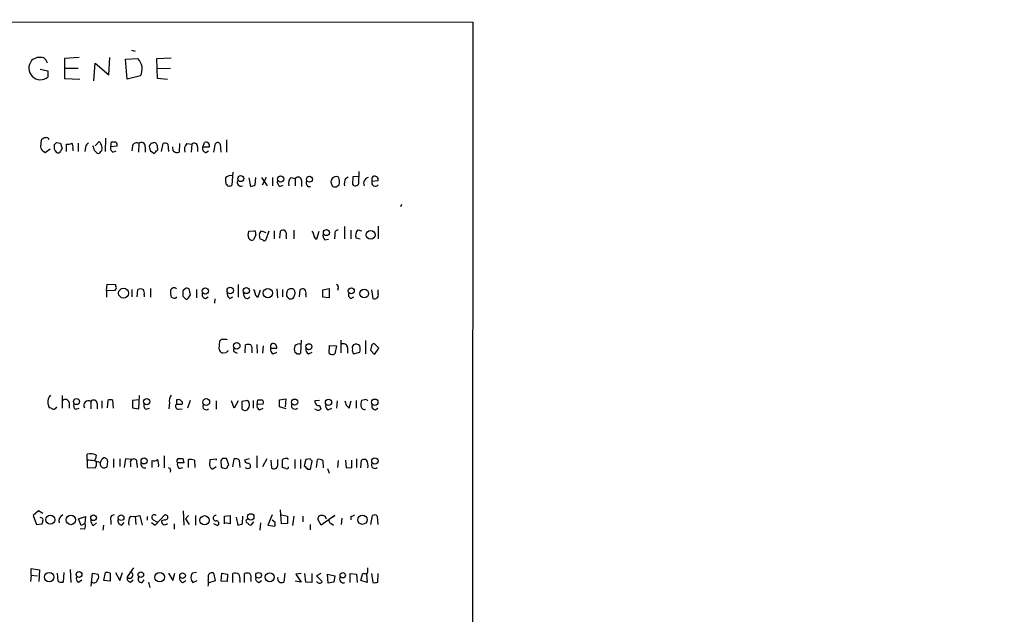
# Model space of a CAD drawing. Extents: x 5 to 358947, y -177468 to 181041.
# Drawn here: x 981 to 1139, y 2303 to 2399 of the extents above; entities that cross this region are included whole.
import ezdxf

# ---------------------------------------------------------------- set-up
doc = ezdxf.new("R2010")
doc.units = 0
doc.header["$MEASUREMENT"] = 0
doc.layers.add('MAIN', color=5, linetype='CONTINUOUS')

msp = doc.modelspace()

# ---------------------------------------------------------------- linework, layer by layer
at = {"layer": 'MAIN'}
for p, q in [((924.052, 2398.4082), (1053.5073, 2398.3235)), ((1053.5073, 2398.3235), (1053.1687, 1598.4775)), ((998.8127, 2393.8362), (999.4053, 2393.6669)), ((990.4307, 2392.6509), (988.06, 2392.4815)), ((988.06, 2392.4815), (988.06, 2389.2642)), ((992.8013, 2388.9255), (992.9707, 2391.7195)), ((992.9707, 2391.7195), (995.172, 2389.8569)), ((995.172, 2389.8569), (995.3413, 2392.6509)), ((997.8813, 2392.3969), (999.8287, 2392.4815)), ((998.1353, 2389.1795), (997.8813, 2392.3969)), ((1002.8767, 2392.4815), (1005.1627, 2392.5662)), ((1002.9613, 2389.2642), (1002.8767, 2392.4815)), ((984.1653, 2390.7882), (985.4353, 2390.5342)), ((985.4353, 2390.5342), (985.4353, 2389.5182)), ((988.06, 2390.9575), (990.2613, 2390.9575)), ((1002.9613, 2390.8729), (1005.078, 2390.9575)), ((988.06, 2389.2642), (990.5153, 2389.1795)), ((1000.252, 2389.6875), (998.1353, 2389.1795)), ((1004.57, 2389.0949), (1002.9613, 2389.2642)), ((984.3347, 2379.4429), (984.25, 2378.3422)), ((985.0967, 2379.7815), (984.8427, 2379.7815)), ((986.79, 2379.0195), (987.4673, 2378.9349)), ((987.4673, 2378.9349), (987.7213, 2378.0035)), ((988.3987, 2377.5802), (988.3987, 2378.7655)), ((990.2613, 2378.9349), (990.2613, 2377.5802)), ((993.648, 2379.1889), (992.9707, 2378.5115)), ((994.664, 2379.6969), (994.5793, 2377.5802)), ((995.5107, 2378.3422), (995.5953, 2379.1042)), ((999.998, 2378.8502), (999.9133, 2377.4955)), ((1003.6387, 2377.5802), (1003.8927, 2378.8502)), ((1004.6547, 2378.7655), (1004.7393, 2377.5802)), ((1006.5173, 2378.8502), (1006.4327, 2377.4955)), ((1007.7027, 2378.8502), (1008.4647, 2378.7655)), ((1008.4647, 2378.7655), (1008.38, 2377.4955)), ((1010.2427, 2378.2575), (1010.4967, 2379.0195)), ((1012.0207, 2377.4955), (1012.2747, 2378.8502)), ((1013.0367, 2378.7655), (1013.1213, 2377.4955)), ((1014.0527, 2379.4429), (1014.0527, 2377.4955)), ((984.758, 2377.5802), (985.012, 2377.4109)), ((985.012, 2377.4109), (985.774, 2378.0035)), ((989.4147, 2378.0882), (989.4147, 2377.6649)), ((991.4467, 2378.2575), (991.362, 2377.5802)), ((992.886, 2377.7495), (993.3093, 2377.3262)), ((996.5267, 2378.4269), (995.5107, 2378.3422)), ((995.8493, 2377.4955), (996.3573, 2377.6649)), ((998.982, 2378.5115), (998.8973, 2377.6649)), ((1001.014, 2378.3422), (1001.014, 2377.4955)), ((1001.8607, 2377.6649), (1002.3687, 2377.3262)), ((1005.5013, 2377.6649), (1005.4167, 2378.3422)), ((1009.396, 2378.3422), (1009.396, 2377.5802)), ((1011.2587, 2378.2575), (1010.2427, 2378.2575)), ((1010.7507, 2377.4109), (1011.174, 2377.6649)), ((1015.0687, 2374.2782), (1014.8993, 2372.1615)), ((1035.2193, 2372.5002), (1035.304, 2374.3629)), ((1017.6087, 2373.3469), (1017.8627, 2371.9922)), ((1018.6247, 2372.2462), (1018.7093, 2373.4315)), ((1019.6407, 2373.4315), (1020.572, 2372.0769)), ((1020.4027, 2373.4315), (1019.7253, 2372.1615)), ((1021.4187, 2373.4315), (1021.4187, 2372.0769)), ((1024.382, 2373.4315), (1025.0593, 2373.2622)), ((1025.0593, 2373.2622), (1025.0593, 2372.0769)), ((1026.0753, 2372.9235), (1026.0753, 2371.9922)), ((1033.1027, 2373.2622), (1033.526, 2373.5162)), ((1034.288, 2373.5162), (1034.2033, 2372.3309)), ((1035.2193, 2373.6009), (1034.288, 2373.5162)), ((1037.336, 2372.8389), (1038.352, 2372.9235)), ((1022.604, 2371.9922), (1023.112, 2372.1615)), ((1027.0913, 2371.9922), (1027.5147, 2371.9922)), ((1042.0773, 2369.1135), (1041.908, 2368.6902)), ((1017.524, 2364.1182), (1017.6087, 2364.7955)), ((1017.6087, 2364.7955), (1018.54, 2364.8802)), ((1019.302, 2364.3722), (1019.6407, 2364.8802)), ((1019.6407, 2364.8802), (1020.318, 2364.6262)), ((1020.826, 2364.7955), (1020.318, 2363.4409)), ((1021.6727, 2364.8802), (1021.6727, 2363.6102)), ((1022.604, 2363.6949), (1022.6887, 2364.7955)), ((1024.8053, 2364.9649), (1024.8053, 2363.6102)), ((1028.5307, 2363.6102), (1028.8693, 2364.7955)), ((1032.9333, 2365.5575), (1032.9333, 2363.6102)), ((1033.9493, 2364.9649), (1033.9493, 2363.6102)), ((1035.05, 2365.0495), (1035.6427, 2364.8802)), ((1038.352, 2365.6422), (1038.352, 2363.6102)), ((1018.7093, 2364.2029), (1018.3707, 2363.4409)), ((1019.8947, 2363.3562), (1019.3867, 2363.6102)), ((1023.62, 2364.0335), (1023.62, 2363.6102)), ((1028.2767, 2363.6102), (1028.5307, 2363.6102)), ((1029.8007, 2363.4409), (1030.3933, 2363.5255)), ((1031.4093, 2364.2875), (1031.3247, 2363.6102)), ((1035.4733, 2363.5255), (1034.796, 2363.6949)), ((994.8333, 2355.2282), (994.918, 2356.3289)), ((996.188, 2355.3129), (994.8333, 2355.2282)), ((994.8333, 2355.2282), (994.8333, 2354.2122)), ((994.918, 2356.3289), (996.2727, 2356.2442)), ((996.188, 2355.4822), (996.188, 2355.3129)), ((998.8973, 2355.4822), (998.8973, 2354.2969)), ((999.744, 2354.2969), (999.8287, 2355.4822)), ((1001.8607, 2355.6515), (1001.8607, 2354.2122)), ((1007.4487, 2355.6515), (1007.0253, 2355.2282)), ((1008.2953, 2354.6355), (1008.0413, 2355.5669)), ((1009.2267, 2355.4822), (1009.2267, 2354.1275)), ((1015.9153, 2356.2442), (1015.9153, 2354.2122)), ((1019.1327, 2354.2969), (1019.4713, 2355.3975)), ((1022.096, 2355.5669), (1022.1807, 2354.1275)), ((1023.0273, 2355.4822), (1023.0273, 2354.2969)), ((1024.9747, 2355.0589), (1024.9747, 2354.7202)), ((1025.7367, 2354.2969), (1025.8213, 2355.3975)), ((1029.462, 2355.3975), (1030.478, 2355.6515)), ((1029.462, 2354.2122), (1029.462, 2355.3975)), ((1030.478, 2355.6515), (1030.478, 2354.1275)), ((1031.9173, 2355.6515), (1031.8327, 2355.3129)), ((1037.2513, 2355.3975), (1037.5053, 2354.0429)), ((1038.352, 2354.7202), (1038.352, 2355.3975)), ((1000.8447, 2354.6355), (1000.8447, 2354.2969)), ((1005.4167, 2354.1275), (1005.1627, 2354.2122)), ((1007.0253, 2354.3815), (1007.4487, 2353.9582)), ((1007.9567, 2354.1275), (1008.2953, 2354.6355)), ((1010.666, 2354.0429), (1011.0893, 2354.2969)), ((1012.19, 2353.9582), (1012.1053, 2353.2809)), ((1014.5607, 2354.0429), (1015.0687, 2354.2969)), ((1016.8467, 2354.3815), (1016.762, 2354.9742)), ((1018.8787, 2354.2969), (1019.1327, 2354.2969)), ((1026.7527, 2354.6355), (1026.7527, 2354.2122)), ((1030.478, 2354.1275), (1029.462, 2354.2122)), ((1033.9493, 2354.0429), (1034.4573, 2354.2969)), ((1012.8673, 2345.9149), (1012.952, 2347.1849)), ((1013.968, 2347.5235), (1014.1373, 2347.4389)), ((1025.9907, 2347.3542), (1025.906, 2345.2375)), ((1032.3407, 2347.3542), (1032.3407, 2345.3222)), ((1036.32, 2347.2695), (1036.32, 2345.1529)), ((1017.016, 2345.3222), (1017.1007, 2346.5922)), ((1018.1167, 2345.7455), (1018.1167, 2345.3222)), ((1018.8787, 2346.6769), (1018.9633, 2345.2375)), ((1019.8947, 2346.4229), (1019.81, 2345.2375)), ((1021.08, 2346.0842), (1022.096, 2346.0842)), ((1030.478, 2345.2375), (1030.5627, 2346.5075)), ((1030.5627, 2346.5075), (1031.6633, 2346.4229)), ((1031.6633, 2346.4229), (1031.4093, 2345.1529)), ((1033.4413, 2346.1689), (1033.4413, 2345.2375)), ((1037.2513, 2346.4229), (1037.082, 2345.7455)), ((1037.082, 2345.7455), (1037.7593, 2345.0682)), ((1038.4367, 2346.0842), (1037.7593, 2346.7615)), ((1037.7593, 2345.0682), (1038.4367, 2346.0842)), ((1013.968, 2345.3222), (1013.3753, 2345.2375)), ((1015.4073, 2345.4069), (1015.746, 2345.2375)), ((1021.5033, 2345.1529), (1022.096, 2345.4069)), ((1025.3133, 2345.1529), (1024.9747, 2345.4069)), ((1027.176, 2345.1529), (1027.7687, 2345.4069)), ((1034.3727, 2345.1529), (1035.3887, 2345.4069)), ((987.7213, 2338.4642), (987.7213, 2336.4322)), ((995.0027, 2337.7022), (994.918, 2336.5169)), ((995.934, 2336.4322), (995.8493, 2337.7022)), ((999.998, 2337.7869), (998.982, 2337.7022)), ((998.982, 2337.7022), (998.982, 2336.5169)), ((999.998, 2336.3475), (1000.0827, 2338.4642)), ((1006.2633, 2337.7869), (1006.0093, 2337.7869)), ((1006.0093, 2337.7869), (1006.0093, 2337.1095)), ((1008.2107, 2337.7022), (1007.7873, 2336.4322)), ((1017.4393, 2337.7022), (1016.508, 2337.5329)), ((1018.286, 2337.7022), (1018.286, 2336.4322)), ((1018.9633, 2337.0249), (1019.048, 2337.7869)), ((1022.5193, 2337.7869), (1023.5353, 2337.9562)), ((1022.5193, 2336.6862), (1022.5193, 2337.7869)), ((1023.5353, 2337.9562), (1023.4507, 2336.6862)), ((1028.954, 2337.7022), (1028.192, 2337.6175)), ((1034.796, 2337.7022), (1034.796, 2336.4322)), ((1036.1507, 2337.7869), (1035.6427, 2337.7022)), ((985.4353, 2337.1942), (985.6047, 2336.5169)), ((988.822, 2337.3635), (988.822, 2336.4322)), ((989.9227, 2336.2629), (990.4307, 2336.4322)), ((992.2933, 2337.5329), (992.2933, 2336.3475)), ((993.3093, 2337.1942), (993.3093, 2336.3475)), ((994.0713, 2337.6175), (994.0713, 2336.4322)), ((998.982, 2336.5169), (999.998, 2336.3475)), ((1001.1833, 2336.2629), (1001.6913, 2336.4322)), ((1004.9087, 2337.2789), (1004.824, 2336.3475)), ((1006.0093, 2337.1095), (1006.9407, 2337.1095)), ((1006.348, 2336.2629), (1006.9407, 2336.3475)), ((1012.3593, 2337.6175), (1012.3593, 2336.2629)), ((1015.238, 2336.4322), (1014.8147, 2337.6175)), ((1015.9153, 2337.6175), (1015.238, 2336.4322)), ((1016.508, 2337.5329), (1016.508, 2336.3475)), ((1019.8947, 2337.1095), (1018.9633, 2337.0249)), ((1019.302, 2336.1782), (1019.8947, 2336.4322)), ((1023.62, 2336.3475), (1022.5193, 2336.6862)), ((1028.446, 2336.1782), (1028.192, 2336.2629)), ((1028.954, 2336.8555), (1029.1233, 2336.3475)), ((1030.3087, 2336.1782), (1030.9013, 2336.4322)), ((1031.748, 2337.6175), (1031.6633, 2336.4322)), ((1033.1873, 2336.9402), (1033.6953, 2336.4322)), ((1033.6953, 2336.4322), (1034.034, 2337.6175)), ((1037.844, 2336.1782), (1038.2673, 2336.4322)), ((991.7007, 2328.1349), (991.7007, 2329.0662)), ((993.14, 2328.8969), (993.0553, 2328.3042)), ((995.934, 2328.3042), (995.934, 2326.9495)), ((996.95, 2328.3042), (996.95, 2327.1189)), ((997.8813, 2328.3042), (997.6273, 2326.9495)), ((998.8973, 2328.2195), (997.8813, 2328.3042)), ((1004.062, 2328.8122), (1004.062, 2326.8649)), ((1007.0253, 2328.3889), (1007.1947, 2327.7115)), ((1007.9567, 2326.9495), (1007.9567, 2328.2195)), ((1011.3433, 2327.2035), (1011.428, 2328.2195)), ((1011.428, 2328.2195), (1012.3593, 2328.3042)), ((1012.3593, 2328.3042), (1012.3593, 2328.1349)), ((1013.3753, 2328.3889), (1013.1213, 2328.0502)), ((1014.3913, 2327.3729), (1014.0527, 2328.3889)), ((1015.0687, 2327.0342), (1015.238, 2328.3042)), ((1017.6933, 2328.3042), (1016.9313, 2328.1349)), ((1018.8787, 2328.8122), (1018.8787, 2326.8649)), ((1020.4873, 2328.3042), (1019.81, 2327.0342)), ((1022.2653, 2327.2882), (1022.2653, 2328.2195)), ((1023.0273, 2326.9495), (1023.0273, 2328.2195)), ((1023.874, 2328.3889), (1023.874, 2328.2195)), ((1024.9747, 2328.2195), (1024.9747, 2326.7802)), ((1025.906, 2328.2195), (1025.906, 2326.7802)), ((1026.7527, 2328.2195), (1026.4987, 2327.2035)), ((1027.43, 2328.3042), (1026.7527, 2328.2195)), ((1028.446, 2326.9495), (1028.6153, 2328.2195)), ((1034.8807, 2328.3042), (1034.8807, 2326.9495)), ((991.7007, 2328.1349), (991.7007, 2326.9495)), ((991.7007, 2326.9495), (992.9707, 2326.8649)), ((994.918, 2327.0342), (995.0027, 2327.8809)), ((998.6433, 2327.6269), (998.6433, 2327.0342)), ((999.6593, 2327.6269), (999.744, 2326.9495)), ((1002.1147, 2326.9495), (1002.1147, 2328.0502)), ((1007.1947, 2327.7115), (1006.1787, 2327.7115)), ((1006.4327, 2326.7802), (1007.0253, 2326.9495)), ((1008.888, 2328.1349), (1008.9727, 2326.9495)), ((1012.3593, 2327.0342), (1011.8513, 2326.6955)), ((1013.1213, 2328.0502), (1013.206, 2327.0342)), ((1016.0847, 2328.1349), (1016.1693, 2326.9495)), ((1021.1647, 2328.1349), (1021.2493, 2326.8649)), ((1023.5353, 2326.7802), (1023.0273, 2326.9495)), ((1027.0067, 2326.6955), (1027.5147, 2326.6955)), ((1027.5147, 2326.6955), (1027.7687, 2327.9655)), ((1029.462, 2328.0502), (1029.5467, 2326.8649)), ((1030.224, 2326.7802), (1030.478, 2326.0182)), ((1031.9173, 2328.0502), (1031.8327, 2326.9495)), ((1033.1027, 2328.1349), (1033.1873, 2326.8649)), ((1033.1873, 2326.8649), (1034.1187, 2326.9495)), ((1034.1187, 2326.9495), (1034.1187, 2328.1349)), ((1035.558, 2326.8649), (1035.6427, 2328.1349)), ((1005.078, 2326.5262), (1004.9933, 2326.1875)), ((983.9113, 2320.0069), (983.0647, 2319.2449)), ((983.0647, 2319.2449), (983.5727, 2317.8055)), ((984.5887, 2319.5835), (983.9113, 2320.0069)), ((990.346, 2318.7369), (991.4467, 2319.0755)), ((990.7693, 2317.6362), (990.346, 2318.7369)), ((991.4467, 2319.0755), (991.362, 2317.9749)), ((998.6433, 2319.1602), (999.4053, 2319.0755)), ((999.4053, 2319.0755), (1000.1673, 2319.2449)), ((999.4053, 2319.0755), (999.49, 2317.8055)), ((1000.1673, 2319.2449), (1000.506, 2317.7209)), ((1001.3527, 2319.0755), (1001.3527, 2318.4829)), ((1002.6227, 2317.7209), (1004.1467, 2319.3295)), ((1007.11, 2320.0069), (1007.1947, 2317.7209)), ((1007.9567, 2319.2449), (1007.4487, 2318.7369)), ((1007.4487, 2318.7369), (1008.0413, 2317.8055)), ((1009.0573, 2319.2449), (1009.0573, 2317.7209)), ((1013.714, 2319.1602), (1014.6453, 2319.2449)), ((1013.714, 2317.8902), (1013.714, 2319.1602)), ((1014.6453, 2319.2449), (1014.6453, 2317.8902)), ((1015.5767, 2318.9909), (1015.8307, 2317.7209)), ((1016.5927, 2317.9749), (1016.6773, 2319.1602)), ((1021.334, 2319.3295), (1020.6567, 2317.7209)), ((1022.858, 2317.8902), (1022.6887, 2320.1762)), ((1022.858, 2319.3295), (1023.7893, 2319.1602)), ((1023.7893, 2319.1602), (1023.7893, 2317.9749)), ((1024.8053, 2319.1602), (1024.636, 2317.6362)), ((1026.2447, 2319.1602), (1026.2447, 2318.2289)), ((1031.4093, 2319.2449), (1029.208, 2317.7209)), ((1030.5627, 2318.7369), (1031.4093, 2319.2449)), ((1032.51, 2318.8215), (1032.4253, 2317.8055)), ((1033.9493, 2319.0755), (1033.9493, 2318.5675)), ((1037.1667, 2317.8055), (1037.4207, 2319.2449)), ((1038.1827, 2319.1602), (1038.2673, 2317.8055)), ((983.5727, 2317.8055), (984.504, 2317.8902)), ((991.362, 2317.9749), (990.7693, 2317.6362)), ((992.7167, 2317.6362), (993.2247, 2318.0595)), ((994.3253, 2317.7209), (994.2407, 2316.8742)), ((995.5107, 2318.4829), (995.5107, 2317.8055)), ((997.2887, 2317.7209), (997.6273, 2318.1442)), ((1002.03, 2318.1442), (1002.6227, 2317.7209)), ((1002.284, 2318.5675), (1002.8767, 2318.2289)), ((1004.1467, 2318.5675), (1003.6387, 2318.3982)), ((1005.6707, 2317.8902), (1005.6707, 2317.0435)), ((1011.936, 2317.9749), (1012.6133, 2317.6362)), ((1014.6453, 2317.8902), (1013.714, 2318.0595)), ((1018.3707, 2318.2289), (1017.9473, 2317.7209)), ((1019.4713, 2318.0595), (1019.3867, 2316.8742)), ((1020.6567, 2317.7209), (1021.7573, 2317.5515)), ((1021.842, 2318.1442), (1021.334, 2318.4829)), ((1023.7893, 2317.9749), (1022.858, 2317.8902)), ((1027.43, 2317.8055), (1027.43, 2316.9589)), ((1029.208, 2317.7209), (1028.7, 2318.5675)), ((1030.8167, 2317.9749), (1031.1553, 2317.7209)), ((991.2773, 2317.0435), (990.6, 2317.1282)), ((999.1513, 2310.8629), (998.1353, 2309.4235)), ((1036.6587, 2310.6089), (1036.6587, 2310.8629)), ((982.726, 2309.6775), (982.6413, 2308.6615)), ((982.726, 2309.6775), (982.726, 2310.7782)), ((982.726, 2310.7782), (984.0807, 2310.5242)), ((982.726, 2309.6775), (983.742, 2309.5929)), ((984.0807, 2310.5242), (983.996, 2308.6615)), ((987.044, 2308.7462), (986.9593, 2310.0162)), ((987.9753, 2310.1009), (987.8907, 2308.5769)), ((988.9913, 2310.6089), (989.076, 2308.4922)), ((992.378, 2307.8995), (992.5473, 2310.0162)), ((992.5473, 2310.0162), (993.4787, 2309.8469)), ((994.41, 2308.8309), (994.664, 2310.1009)), ((995.426, 2310.0162), (995.426, 2308.7462)), ((996.2727, 2310.1009), (996.95, 2308.8309)), ((996.95, 2308.8309), (997.3733, 2310.1009)), ((1004.7393, 2310.0162), (1005.4167, 2308.8309)), ((1005.4167, 2308.8309), (1005.7553, 2310.0162)), ((1009.2267, 2310.1009), (1008.5493, 2310.0162)), ((1011.0893, 2309.5929), (1011.0893, 2308.8309)), ((1012.2747, 2308.8309), (1012.0207, 2310.0162)), ((1013.206, 2308.7462), (1013.2907, 2310.0162)), ((1013.2907, 2310.0162), (1014.222, 2309.8469)), ((1014.222, 2309.8469), (1014.1373, 2308.6615)), ((1015.0687, 2308.4922), (1015.0687, 2309.9315)), ((1016.9313, 2308.4922), (1016.9313, 2309.9315)), ((1023.366, 2310.0162), (1023.1967, 2308.5769)), ((1025.9907, 2309.9315), (1025.144, 2309.8469)), ((1025.144, 2309.8469), (1025.9907, 2308.5769)), ((1026.7527, 2308.5769), (1026.5833, 2309.9315)), ((1027.684, 2309.9315), (1027.684, 2308.4922)), ((1029.1233, 2309.9315), (1028.446, 2309.5929)), ((1028.446, 2309.5929), (1029.3773, 2308.6615)), ((1030.224, 2309.8469), (1031.4093, 2309.5929)), ((1030.3087, 2308.4075), (1030.224, 2309.8469)), ((1031.4093, 2309.5929), (1031.24, 2308.5769)), ((1033.8647, 2308.4922), (1033.8647, 2309.9315)), ((1033.8647, 2309.9315), (1034.8807, 2309.8469)), ((1034.8807, 2309.8469), (1034.9653, 2308.4922)), ((1035.558, 2308.8309), (1035.8967, 2310.0162)), ((1036.4893, 2309.8469), (1036.574, 2308.4922)), ((1037.2513, 2309.9315), (1037.5053, 2308.4922)), ((1038.2673, 2308.5769), (1038.352, 2309.9315)), ((990.346, 2308.5769), (990.854, 2308.9155)), ((995.426, 2308.7462), (994.41, 2308.8309)), ((998.6433, 2308.5769), (999.0667, 2308.9155)), ((1000.506, 2308.4922), (1000.8447, 2308.9155)), ((1001.522, 2308.5769), (1001.776, 2307.7302)), ((1007.0253, 2308.4922), (1007.5333, 2308.8309)), ((1008.634, 2308.4922), (1009.3113, 2308.8309)), ((1011.2587, 2308.4922), (1012.2747, 2308.8309)), ((1014.1373, 2308.6615), (1013.206, 2308.7462)), ((1016.1693, 2308.8309), (1016.1693, 2308.4922)), ((1017.9473, 2309.0849), (1017.9473, 2308.6615)), ((1019.2173, 2308.4922), (1019.6407, 2308.8309)), ((1025.9907, 2308.5769), (1025.0593, 2308.7462)), ((1027.684, 2308.4922), (1026.7527, 2308.5769)), ((1031.24, 2308.5769), (1030.3087, 2308.4075)), ((1036.574, 2308.4922), (1035.558, 2308.8309))]:
    msp.add_line(p, q, dxfattribs=at)
for centre, radius in [((179692.4678, 1786.3247), 179254.7411), ((1016.329, 2373.2409), 0.4811), ((1022.7071, 2373.1842), 0.5025), ((1027.3232, 2373.1358), 0.4788), ((1030.0326, 2364.5845), 0.4788), ((1037.1277, 2364.2344), 0.7027), ((997.5391, 2354.8769), 0.79), ((1010.6412, 2355.2325), 0.5088), ((1014.6428, 2355.3099), 0.5241), ((1017.2071, 2355.292), 0.4882), ((1020.6518, 2354.8859), 0.7377), ((1034.03, 2355.2459), 0.4772), ((1036.105, 2354.8267), 0.7051), ((1015.6715, 2346.4365), 0.5162), ((1027.2386, 2346.2965), 0.4788), ((990.0073, 2337.5141), 0.4902), ((1001.2611, 2337.4842), 0.5023), ((1010.7826, 2337.4349), 0.551), ((1024.9534, 2337.4165), 0.4983), ((1030.3773, 2337.3942), 0.4963), ((1037.7974, 2337.4029), 0.5073), ((1000.8257, 2327.9974), 0.4838), ((1037.808, 2327.976), 0.507), ((985.8068, 2318.5668), 0.7249), ((989.1132, 2318.5316), 0.7571), ((992.7336, 2318.8807), 0.4504), ((997.1549, 2318.8893), 0.4473), ((1010.5223, 2318.4788), 0.746), ((1017.9261, 2319.0302), 0.5039), ((1035.8127, 2318.5699), 0.7402), ((985.6289, 2309.3714), 0.7645), ((990.4094, 2309.7928), 0.463), ((1000.3154, 2309.7633), 0.4436), ((1003.3323, 2309.3559), 0.7629), ((1006.995, 2309.6099), 0.4471), ((1019.1705, 2309.6599), 0.4563), ((1020.9655, 2309.3614), 0.7212), ((1032.6586, 2309.6684), 0.4265)]:
    msp.add_circle(centre, radius, dxfattribs=at)
for centre, radius, start, end in [((984.2425, 2390.9501), 1.8636, 140.203089, 309.794943), ((984.1462, 2390.69), 1.9734, 71.939648, 132.5891), ((984.0663, 2391.4512), 1.3121, 11.798925, 58.186242), ((998.16, 2390.7996), 2.3693, 332.005042, 45.225721), ((1069.2386, 2252.6123), 152.6259, 123.57026, 123.799443), ((985.252, 2379.4571), 0.3597, 11.288063, 115.581835), ((987.6805, 2378.3286), 1.2787, 164.007212, 225.861812), ((901.9832, 2463.5126), 119.7133, 314.876948, 315.106165), ((988.6526, 2379.697), 0.9655, 254.753209, 307.872902), ((988.4829, 2378.3421), 0.9657, 344.75789, 37.866658), ((992.2571, 2378.1789), 0.8142, 111.801409, 174.460259), ((992.4459, 2378.0225), 1.675, 13.971531, 44.136456), ((995.934, 2548.454), 169.3501, 269.885409, 270.114592), ((995.9254, 2378.5877), 0.6224, 345.028262, 56.082701), ((999.617, 2378.3), 0.6692, 55.298349, 161.578587), ((1000.429, 2378.4423), 0.5934, 350.290092, 136.577301), ((1002.2926, 2378.3337), 0.6224, 123.917299, 194.971738), ((1044.5268, 2251.9275), 133.8752, 108.317001, 108.54617), ((1002.2841, 2378.3423), 0.6981, 345.955794, 75.97172), ((1004.2193, 2378.3181), 0.6243, 45.77878, 121.541369), ((1008.5496, 2377.9188), 1.2589, 132.279506, 199.648313), ((1008.8556, 2378.3895), 0.5424, 354.997777, 136.113052), ((1010.7225, 2378.4833), 0.5818, 337.16348, 112.83652), ((1012.6299, 2378.576), 0.4487, 24.977557, 142.333315), ((985.139, 2378.3845), 0.89, 182.724168, 244.652905), ((987.044, 2377.8343), 0.4937, 239.040224, 329.024302), ((988.0182, 2377.5375), 0.5525, 122.502209, 175.567893), ((989.9718, 2377.2014), 2.9653, 10.651703, 26.219406), ((993.521, 2377.6508), 0.3875, 236.88812, 349.502061), ((993.3515, 2378.1306), 0.7785, 315.005204, 22.374129), ((996.1032, 2378.0881), 0.6447, 156.787406, 246.807244), ((1128.7759, 2420.2689), 133.8752, 198.327138, 198.556321), ((1002.411, 2377.6225), 0.2993, 261.875312, 8.143638), ((1002.7497, 2377.9612), 0.2993, 261.856362, 45.013536), ((1006.0784, 2378.1929), 0.7822, 222.456001, 296.931928), ((1010.8406, 2378.0405), 0.6361, 160.052295, 261.87372), ((1017.2274, 2373.0506), 3.3572, 174.936598, 193.863223), ((1014.7207, 2372.5829), 1.1335, 76.569338, 137.624309), ((1016.3527, 2372.6271), 0.6003, 150.411392, 293.567071), ((1023.0131, 2372.74), 0.8524, 167.56816, 241.318192), ((1025.2287, 2372.5002), 1.2587, 132.275832, 199.651375), ((1025.5069, 2372.9115), 0.5686, 1.209443, 141.920872), ((1027.5852, 2372.6272), 0.8045, 158.38772, 232.124392), ((1031.6268, 2372.7072), 0.8596, 70.247533, 212.43285), ((1030.702, 2372.7078), 1.4596, 341.56381, 33.631277), ((1034.7954, 2372.4155), 1.8926, 153.425472, 190.30593), ((1034.6774, 2372.6187), 0.5546, 211.259632, 347.665012), ((1037.0578, 2372.4276), 1.052, 107.394637, 199.47357), ((1037.8863, 2372.6151), 0.5941, 157.869051, 321.615817), ((1038.1825, 2373.0506), 0.8726, 140.902319, 194.041021), ((1037.7351, 2373.0203), 0.6244, 351.082229, 111.593533), ((1014.0526, 2372.098), 0.1707, 352.899962, 119.719894), ((1014.4573, 2372.9468), 0.9011, 254.864215, 299.372647), ((1017.7778, 2373.5168), 1.527, 273.187323, 303.684864), ((1031.3418, 2372.3565), 0.4541, 194.057665, 278.549485), ((1031.3456, 2372.8817), 0.9763, 273.741073, 319.386611), ((1018.1168, 2364.4146), 0.6292, 340.338213, 47.731211), ((1023.1241, 2364.3482), 0.6242, 58.453829, 134.227622), ((1022.6889, 2364.2876), 0.9651, 344.735509, 37.879149), ((1027.0657, 2364.1435), 0.9588, 3.551733, 42.844497), ((1031.8691, 2364.4719), 0.4954, 84.416009, 201.852954), ((1036.0387, 2364.163), 1.3279, 138.119583, 200.640379), ((1018.1166, 2363.9912), 0.6061, 167.903922, 294.785044), ((1020.8669, 2364.1604), 1.5791, 172.29219, 200.390429), ((1020.0852, 2363.5043), 0.2413, 217.862488, 344.765709), ((1028.9782, 2364.2616), 0.9573, 183.51548, 222.879217), ((1030.2942, 2364.0758), 0.8041, 158.370598, 232.142514), ((996.188, 2355.6939), 0.2116, 270, 36.875312), ((996.7379, 2356.1171), 0.4823, 164.718831, 217.891655), ((1000.252, 2354.4668), 1.1001, 67.369719, 112.630281), ((999.913, 2354.8894), 0.9657, 344.75633, 37.8703), ((1008.4221, 2355.0166), 3.3572, 174.936598, 193.863223), ((1005.6162, 2355.1737), 0.5559, 45.007287, 165.498801), ((1218.7251, 2354.8048), 211.7002, 179.885408, 180.114564), ((1007.6182, 2354.7207), 0.9461, 63.434949, 100.320555), ((1017.6678, 2354.8302), 0.9587, 3.546139, 42.848561), ((1024.2833, 2354.9883), 0.5788, 88.613923, 181.395974), ((1024.4817, 2355.1071), 0.4954, 354.416009, 111.852954), ((1026.2567, 2354.9501), 0.6243, 58.458631, 134.22122), ((1025.821, 2354.8894), 0.9657, 344.75633, 37.8703), ((1031.5927, 2355.8632), 0.3875, 326.88812, 79.502061), ((1005.6707, 2354.5508), 0.4936, 239.034253, 329.044206), ((1007.618, 2354.2971), 0.3788, 243.45524, 333.401126), ((1010.7559, 2354.6725), 0.6361, 160.052295, 261.87372), ((1014.97, 2354.7909), 0.8526, 167.585625, 241.312851), ((1017.3319, 2354.5542), 0.515, 199.59246, 330.024662), ((1019.5802, 2354.9483), 0.9573, 183.521453, 222.879217), ((1024.3716, 2354.6824), 0.728, 156.368369, 264.14218), ((1024.3398, 2354.5082), 0.5516, 265.58138, 327.548723), ((1151.8899, 2312.1162), 133.8752, 161.443679, 161.672862), ((1034.2031, 2354.6354), 0.6446, 156.783902, 246.811914), ((1037.7594, 2354.5932), 0.6061, 245.214956, 12.096078), ((928.4589, 2432.0417), 119.7487, 314.87695, 315.106099), ((1013.6294, 2516.8733), 169.3501, 269.885409, 270.114558), ((1013.6782, 2345.9938), 0.8147, 185.557346, 248.173778), ((1098.7873, 2260.8416), 119.7133, 134.885375, 135.114625), ((1015.5484, 2345.802), 0.4195, 137.724474, 250.347095), ((1017.524, 2345.5768), 1.1001, 67.369719, 112.630281), ((1017.185, 2345.9994), 0.9657, 344.75633, 37.8703), ((1021.9124, 2345.9007), 0.8524, 167.56816, 241.318192), ((1021.8418, 2346.2536), 0.7804, 139.396316, 192.536771), ((1021.4791, 2346.1809), 0.6244, 351.091294, 111.593533), ((1026.4558, 2345.9149), 1.5658, 161.068631, 198.931369), ((1025.6521, 2345.8725), 0.8728, 67.172078, 140.905504), ((1027.5851, 2345.9007), 0.8524, 167.56816, 241.318192), ((1032.7639, 2346.0842), 0.6826, 7.127098, 119.738635), ((1034.7962, 2346.1265), 0.6295, 132.282873, 199.640967), ((1035.0504, 2345.7034), 0.8731, 165.981264, 219.087174), ((1034.793, 2345.9815), 0.7414, 36.537595, 124.536784), ((1033.9058, 2345.9149), 1.5675, 341.089977, 18.910023), ((1037.6916, 2346.3127), 0.4539, 81.421795, 165.948448), ((1025.4828, 2346.0841), 0.9465, 259.683783, 296.559637), ((1031.0133, 2345.9621), 0.9009, 233.544775, 296.075842), ((986.9532, 2337.4633), 1.5416, 135.233902, 190.053194), ((988.2101, 2337.2213), 0.6281, 13.082803, 130.040317), ((991.9123, 2336.8979), 0.7405, 59.036243, 210.963757), ((992.7408, 2337.1821), 0.5686, 1.219304, 141.906726), ((995.426, 2336.6868), 1.1001, 67.369719, 112.630281), ((1006.5168, 2337.6177), 1.6434, 145.484115, 191.897277), ((1006.4326, 2337.4482), 0.3787, 26.558284, 116.558284), ((1016.6406, 2336.9826), 1.0751, 317.978325, 42.017716), ((1019.3867, 2507.0867), 169.3001, 269.885375, 270.114592), ((1019.4713, 2337.3635), 0.4937, 329.040224, 59.040224), ((1037.9267, 2337.025), 2.3823, 163.485048, 186.122934), ((1036.32, 2337.4481), 0.3787, 26.571817, 116.55152), ((985.5453, 2335.5599), 0.9588, 47.155503, 86.448267), ((986.1833, 2337.0389), 0.7761, 271.033575, 332.972763), ((990.1767, 2336.8556), 0.6448, 156.810744, 246.802576), ((1001.4371, 2336.8554), 0.6446, 156.783902, 246.811914), ((1006.3569, 2336.7575), 0.4947, 134.639654, 268.969112), ((1006.602, 2337.2788), 0.3787, 333.441716, 63.441716), ((1010.7899, 2336.7353), 0.5458, 147.95233, 314.725362), ((1017.0094, 2336.6983), 0.6119, 214.978213, 314.635823), ((1019.556, 2336.7709), 0.6448, 156.802576, 246.802576), ((1025.0162, 2336.8862), 0.5931, 157.884679, 310.062801), ((1028.8694, 2337.5329), 0.6827, 172.88123, 277.11877), ((1028.7, 2336.6016), 0.4937, 239.040224, 329.024302), ((1030.5627, 2336.7709), 0.6448, 156.802576, 246.802576), ((1202.4452, 2379.6082), 174.5531, 193.919662, 194.148821), ((1036.1719, 2336.8662), 0.6213, 188.823994, 283.792414), ((1037.9339, 2336.8079), 0.6361, 160.052295, 261.874993), ((992.2562, 2327.5862), 1.5808, 56.008363, 110.573014), ((993.1219, 2328.1409), 0.1764, 112.187518, 275.891653), ((994.8754, 2327.5), 1.079, 115.551009, 168.696316), ((994.4241, 2327.8949), 0.5788, 358.613923, 91.395974), ((999.0667, 2327.7962), 0.4559, 111.810744, 201.79441), ((999.1937, 2327.8144), 0.502, 338.065049, 126.191859), ((1002.411, 2328.7699), 0.7783, 247.623068, 314.994795), ((1001.564, 2327.415), 1.6123, 346.338678, 29.931325), ((1006.5174, 2327.9867), 0.4364, 112.840022, 219.094496), ((1006.6867, 2497.6887), 169.3001, 269.885375, 270.114592), ((1008.2108, 2325.8483), 2.3848, 73.502805, 96.116527), ((1013.714, 2159.039), 169.3502, 89.885409, 90.114591), ((1015.4921, 2327.3729), 0.9653, 52.12814, 105.261365), ((1023.6642, 2327.2369), 1.171, 79.678523, 122.950432), ((942.9494, 2243.4849), 119.7133, 44.885375, 45.114625), ((1028.8694, 2327.2884), 0.9651, 52.120851, 105.264491), ((1036.066, 2327.1608), 1.0621, 66.512404, 113.487596), ((991.1926, 2320.0927), 8.0582, 70.991013, 86.384902), ((992.3049, 2327.5306), 0.9415, 315.004303, 27.509417), ((994.4194, 2327.5022), 0.6374, 160.831696, 269.154964), ((952.3365, 2453.9569), 133.8752, 288.317001, 288.54617), ((1001.0139, 2327.5421), 0.6825, 172.862488, 277.137512), ((1004.7816, 2326.5685), 0.2994, 351.878017, 98.121983), ((1007.0817, 2327.4575), 0.938, 164.289525, 226.222366), ((1011.9363, 2327.2885), 0.5991, 188.157154, 261.842846), ((1013.7986, 2327.6476), 0.8529, 225.988088, 293.39972), ((1014.6882, 2326.907), 0.5525, 122.507782, 184.370073), ((1017.5241, 2328.2196), 0.5988, 188.131456, 261.857718), ((1017.4394, 2327.4086), 0.6245, 227.316538, 312.676717), ((1017.4047, 2327.1343), 0.4938, 338.026247, 85.982169), ((1021.6527, 2327.3275), 0.6138, 228.910671, 356.329346), ((1023.7047, 2326.9778), 0.2602, 229.39393, 12.519254), ((1153.7776, 2453.9743), 179.6406, 224.885409, 225.114546), ((1034.9866, 2327.2882), 1.7248, 345.793764, 29.399192), ((1037.7932, 2327.3305), 0.5449, 147.044902, 315.63205), ((984.2331, 2318.4576), 0.4537, 14.017867, 98.594459), ((988.3352, 2318.3092), 1.1494, 117.414459, 192.547732), ((995.9985, 2318.7659), 0.564, 87.947339, 210.120412), ((1000.1957, 2318.1442), 1.8553, 146.796436, 193.188356), ((1002.4854, 2318.9456), 0.4285, 44.309723, 241.957409), ((1004.2398, 2318.9485), 0.3922, 256.268462, 103.731538), ((1012.3255, 2318.8216), 0.4247, 85.434686, 274.56424), ((1029.1597, 2318.752), 0.4953, 84.40337, 201.867995), ((1029.3534, 2318.5515), 0.7085, 8.171275, 101.842842), ((1030.8871, 2318.4217), 0.4523, 135.824085, 261.045813), ((1033.3548, 2321.2812), 2.2844, 285.084417, 301.31174), ((1037.7473, 2318.7128), 0.6243, 45.77878, 121.541369), ((815.2813, 2360.5494), 174.5168, 345.851156, 346.080363), ((990.5529, 2317.5789), 0.9008, 323.5321, 26.078638), ((993.3381, 2318.4806), 1.0484, 175.245435, 233.650382), ((997.3027, 2318.384), 0.6633, 156.151522, 268.790497), ((1004.1565, 2318.3013), 0.5268, 169.400389, 321.71388), ((1012.4017, 2317.989), 0.4114, 300.954203, 95.915695), ((1015.7467, 2319.243), 1.5244, 273.158773, 303.708832), ((1017.4595, 2318.3648), 0.306, 110.034312, 266.214575), ((1017.8796, 2318.1697), 0.4539, 194.051552, 278.578205), ((1020.9117, 2317.9747), 0.9456, 333.413271, 10.325982), ((990.6, 2309.1696), 0.6448, 156.810744, 246.802576), ((992.6689, 2309.451), 0.9014, 323.553434, 26.053368), ((994.8334, 2308.1548), 1.9535, 72.340474, 94.974822), ((998.7332, 2309.2065), 0.6361, 160.052295, 261.87372), ((998.5502, 2309.6916), 0.494, 212.869728, 89.014039), ((1000.5201, 2309.1554), 0.6634, 156.162913, 268.782043), ((1007.2434, 2309.1988), 0.7395, 169.079064, 252.846573), ((1009.5587, 2309.3079), 1.2331, 144.942508, 221.416287), ((1011.7244, 2309.4318), 0.6552, 63.114274, 165.766515), ((1015.4647, 2309.1223), 0.9009, 53.544775, 116.075842), ((1014.8149, 2309.1273), 1.3865, 347.655866, 31.266381), ((1017.3546, 2308.9158), 1.1004, 67.370923, 112.624271), ((1017.0163, 2309.3389), 0.9651, 344.739674, 37.882794), ((1019.4354, 2309.1988), 0.7395, 169.079064, 252.846573), ((1022.8688, 2309.1263), 0.6398, 160.593741, 300.830143), ((1032.7803, 2309.0751), 0.6295, 146.395761, 292.185077), ((1036.3625, 2311.16), 1.235, 247.841929, 275.892934), ((1036.0656, 2310.3973), 0.6297, 312.290215, 19.634851), ((987.6366, 2309.508), 0.9651, 232.120851, 285.264491), ((992.8014, 2309.0955), 0.6193, 236.851266, 343.10404), ((1009.8622, 2308.3652), 1.3125, 339.217612, 20.782388), ((1028.9328, 2308.9367), 0.5228, 201.371954, 328.237414), ((1037.6747, 2310.4383), 1.9535, 265.025178, 287.659526)]:
    msp.add_arc(centre, radius, start, end, dxfattribs=at)

doc.saveas('drawing.dxf')
